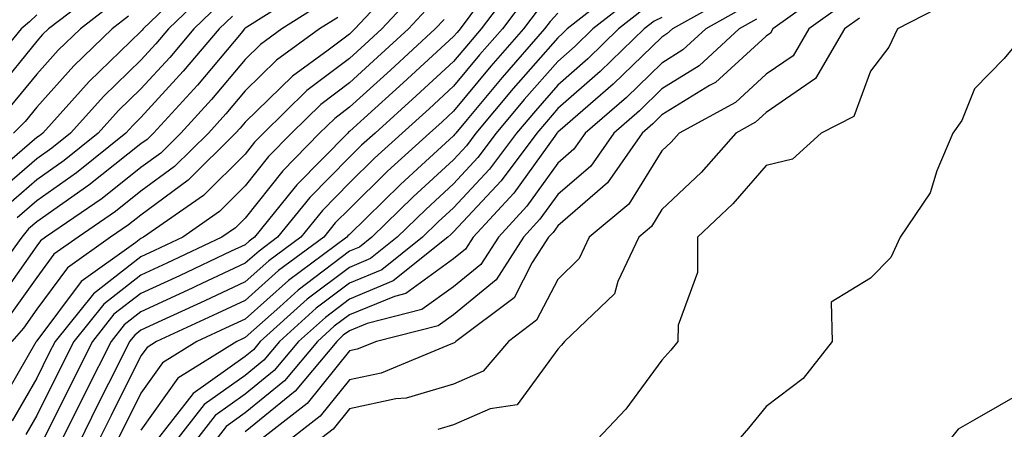
# Model space of a CAD drawing. Units: inches. Extents: x 1029203 to 1031843, y 7223978 to 7226618.
# Drawn here: x 1029456 to 1029551, y 7226073 to 7226113 of the extents above; entities that cross this region are included whole.
import ezdxf

# ---------------------------------------------------------------- set-up
doc = ezdxf.new("R2010")
doc.units = ezdxf.units.IN
doc.header["$MEASUREMENT"] = 0
doc.layers.add('Contour_10297223', color=7, linetype='Continuous', true_color=0x817c4a)

msp = doc.modelspace()

# ---------------------------------------------------------------- linework, layer by layer
at = {"layer": 'Contour_10297223'}
for points in [[(1029555.316, 7226124.654, 3037), (1029549.28, 7226121.92, 3037), (1029548.851, 7226121.119, 3037), (1029548.05, 7226120.455, 3037), (1029545.53, 7226114.44, 3037), (1029540.667, 7226111.92, 3037), (1029539.808, 7226110.162, 3037), (1029538.05, 7226107.858, 3037), (1029536.468, 7226103.502, 3037), (1029533.343, 7226101.92, 3037), (1029530.569, 7226099.401, 3037), (1029528.05, 7226098.795, 3037), (1029524.847, 7226095.123, 3037), (1029521.468, 7226091.92, 3037), (1029521.448, 7226088.522, 3037), (1029519.612, 7226083.483, 3037), (1029519.573, 7226081.92, 3037), (1029518.89, 7226081.08, 3037), (1029518.05, 7226080.104, 3037), (1029514.573, 7226075.397, 3037), (1029511.292, 7226071.92, 3037)], [(1029473.245, 7226116.725, 3011), (1029468.265, 7226111.92, 3011), (1029468.167, 7226111.803, 3011), (1029468.05, 7226111.686, 3011), (1029463.089, 7226106.881, 3011), (1029458.616, 7226101.92, 3011), (1029458.304, 7226101.666, 3011), (1029458.05, 7226101.49, 3011), (1029454.769, 7226098.639, 3011)], [(1029493.148, 7226116.822, 3018), (1029488.577, 7226111.92, 3018), (1029488.304, 7226111.666, 3018), (1029488.05, 7226111.432, 3018), (1029486.019, 7226109.889, 3018), (1029482.581, 7226107.389, 3018), (1029478.05, 7226102.955, 3018), (1029477.581, 7226102.389, 3018), (1029477.132, 7226101.92, 3018), (1029472.581, 7226097.389, 3018), (1029468.05, 7226094.049, 3018), (1029466.859, 7226093.111, 3018), (1029465.12, 7226091.92, 3018), (1029460.999, 7226088.971, 3018), (1029458.05, 7226085.006, 3018), (1029456.78, 7226083.19, 3018), (1029455.648, 7226081.92, 3018)], [(1029503.851, 7226116.119, 3023), (1029500.706, 7226111.92, 3023), (1029499.476, 7226110.494, 3023), (1029498.05, 7226108.795, 3023), (1029494.476, 7226105.494, 3023), (1029490.511, 7226101.92, 3023), (1029489.222, 7226100.748, 3023), (1029488.05, 7226099.596, 3023), (1029484.241, 7226095.729, 3023), (1029481.155, 7226091.92, 3023), (1029479.378, 7226090.592, 3023), (1029478.05, 7226089.42, 3023), (1029473.343, 7226087.213, 3023), (1029472.952, 7226087.018, 3023), (1029468.05, 7226084.752, 3023), (1029466.448, 7226083.522, 3023), (1029465.179, 7226081.92, 3023), (1029462.796, 7226077.174, 3023), (1029462.308, 7226076.178, 3023), (1029460.179, 7226071.92, 3023)], [(1029484.124, 7226115.846, 3015), (1029478.206, 7226112.076, 3015), (1029478.05, 7226111.979, 3015), (1029478.011, 7226111.959, 3015), (1029477.991, 7226111.92, 3015), (1029477.659, 7226111.529, 3015), (1029473.46, 7226106.51, 3015), (1029469.241, 7226101.92, 3015), (1029468.655, 7226101.315, 3015), (1029468.05, 7226100.885, 3015), (1029463.05, 7226096.92, 3015), (1029458.05, 7226093.404, 3015), (1029457.249, 7226092.721, 3015), (1029456.605, 7226091.92, 3015), (1029453.011, 7226086.959, 3015)], [(1029474.437, 7226115.533, 3012), (1029470.687, 7226111.92, 3012), (1029469.476, 7226110.494, 3012), (1029468.05, 7226108.932, 3012), (1029464.495, 7226105.475, 3012), (1029461.273, 7226101.92, 3012), (1029459.495, 7226100.475, 3012), (1029458.05, 7226099.459, 3012), (1029454.007, 7226095.963, 3012)], [(1029464.202, 7226115.768, 3008), (1029459.183, 7226111.92, 3008), (1029458.597, 7226111.373, 3008), (1029458.05, 7226110.748, 3008), (1029454.085, 7226105.885, 3008)], [(1029494.476, 7226115.494, 3019), (1029491.155, 7226111.92, 3019), (1029489.534, 7226110.436, 3019), (1029488.05, 7226109.088, 3019), (1029483.968, 7226106.002, 3019), (1029479.808, 7226101.92, 3019), (1029478.929, 7226101.041, 3019), (1029478.05, 7226099.908, 3019), (1029474.046, 7226095.924, 3019), (1029468.284, 7226091.92, 3019), (1029468.05, 7226091.803, 3019), (1029467.542, 7226091.412, 3019), (1029462.308, 7226087.662, 3019), (1029458.05, 7226081.979, 3019), (1029458.03, 7226081.94, 3019), (1029458.011, 7226081.92, 3019), (1029457.972, 7226081.842, 3019), (1029454.359, 7226075.611, 3019)], [(1029514.046, 7226115.924, 3027), (1029508.968, 7226111.92, 3027), (1029508.499, 7226111.471, 3027), (1029508.05, 7226111.061, 3027), (1029503.773, 7226106.197, 3027), (1029500.198, 7226101.92, 3027), (1029499.28, 7226100.69, 3027), (1029498.05, 7226099.361, 3027), (1029494.163, 7226095.807, 3027), (1029490.218, 7226091.92, 3027), (1029489.007, 7226090.963, 3027), (1029488.05, 7226090.572, 3027), (1029483.148, 7226086.822, 3027), (1029481.37, 7226085.24, 3027), (1029478.05, 7226082.291, 3027), (1029477.796, 7226082.174, 3027), (1029477.249, 7226081.92, 3027), (1029471.585, 7226078.385, 3027), (1029468.05, 7226073.385, 3027)], [(1029524.808, 7226115.162, 3031), (1029519.046, 7226111.92, 3031), (1029518.519, 7226111.451, 3031), (1029518.05, 7226111.139, 3031), (1029513.362, 7226106.608, 3031), (1029508.753, 7226102.623, 3031), (1029508.05, 7226102.018, 3031), (1029508.011, 7226101.959, 3031), (1029507.972, 7226101.92, 3031), (1029507.757, 7226101.627, 3031), (1029503.831, 7226096.139, 3031), (1029499.925, 7226091.92, 3031), (1029499.183, 7226090.787, 3031), (1029498.05, 7226089.85, 3031), (1029493.46, 7226086.51, 3031), (1029492.366, 7226086.236, 3031), (1029488.05, 7226084.459, 3031), (1029486.605, 7226083.365, 3031), (1029485.003, 7226081.92, 3031), (1029481.839, 7226078.131, 3031), (1029478.05, 7226075.045, 3031), (1029476.234, 7226073.736, 3031), (1029474.808, 7226071.92, 3031)], [(1029534.144, 7226115.826, 3034), (1029528.694, 7226111.92, 3034), (1029528.46, 7226111.51, 3034), (1029528.05, 7226111.236, 3034), (1029523.187, 7226106.783, 3034), (1029522.62, 7226106.49, 3034), (1029518.05, 7226103.658, 3034), (1029517.171, 7226102.799, 3034), (1029516.155, 7226101.92, 3034), (1029512.816, 7226097.154, 3034), (1029508.05, 7226093.014, 3034), (1029507.601, 7226092.369, 3034), (1029507.171, 7226091.92, 3034), (1029505.609, 7226089.479, 3034), (1029503.87, 7226086.1, 3034), (1029498.265, 7226081.92, 3034), (1029498.167, 7226081.803, 3034), (1029498.05, 7226081.744, 3034), (1029497.796, 7226081.666, 3034), (1029491.097, 7226078.873, 3034), (1029488.05, 7226078.229, 3034), (1029485.237, 7226074.733, 3034), (1029481.644, 7226071.92, 3034)], [(1029485.53, 7226114.44, 3016), (1029481.566, 7226111.92, 3016), (1029479.534, 7226110.436, 3016), (1029478.05, 7226108.99, 3016), (1029474.827, 7226105.143, 3016), (1029471.878, 7226101.92, 3016), (1029469.964, 7226100.006, 3016), (1029468.05, 7226098.6, 3016), (1029464.319, 7226095.651, 3016), (1029458.89, 7226091.92, 3016), (1029458.401, 7226091.568, 3016), (1029458.05, 7226091.1, 3016), (1029454.261, 7226085.709, 3016)], [(1029475.628, 7226114.342, 3013), (1029473.128, 7226111.92, 3013), (1029470.804, 7226109.166, 3013), (1029468.05, 7226106.178, 3013), (1029465.882, 7226104.088, 3013), (1029463.948, 7226101.92, 3013), (1029460.687, 7226099.283, 3013), (1029458.05, 7226097.447, 3013), (1029455.101, 7226094.869, 3013)], [(1029465.511, 7226114.459, 3009), (1029462.23, 7226111.92, 3009), (1029460.101, 7226109.869, 3009), (1029458.05, 7226107.584, 3009), (1029455.511, 7226104.459, 3009)], [(1029495.804, 7226114.166, 3020), (1029493.714, 7226111.92, 3020), (1029490.765, 7226109.205, 3020), (1029488.05, 7226106.744, 3020), (1029485.316, 7226104.654, 3020), (1029482.503, 7226101.92, 3020), (1029480.296, 7226099.674, 3020), (1029478.05, 7226096.842, 3020), (1029475.589, 7226094.381, 3020), (1029472.054, 7226091.92, 3020), (1029469.339, 7226090.631, 3020), (1029468.05, 7226090.045, 3020), (1029463.48, 7226086.49, 3020), (1029459.808, 7226081.92, 3020), (1029459.222, 7226080.748, 3020), (1029458.05, 7226078.385, 3020), (1029455.687, 7226074.283, 3020)], [(1029500.55, 7226114.42, 3022), (1029498.675, 7226111.92, 3022), (1029498.382, 7226111.588, 3022), (1029498.05, 7226111.178, 3022), (1029493.226, 7226106.744, 3022), (1029489.476, 7226103.346, 3022), (1029488.05, 7226102.057, 3022), (1029487.972, 7226101.998, 3022), (1029487.894, 7226101.92, 3022), (1029483.011, 7226096.959, 3022), (1029482.718, 7226096.588, 3022), (1029478.948, 7226091.92, 3022), (1029478.421, 7226091.549, 3022), (1029478.05, 7226091.197, 3022), (1029476.702, 7226090.572, 3022), (1029471.741, 7226088.229, 3022), (1029468.05, 7226086.51, 3022), (1029465.452, 7226084.518, 3022), (1029463.382, 7226081.92, 3022), (1029461.605, 7226078.365, 3022), (1029458.753, 7226072.623, 3022)], [(1029505.003, 7226114.967, 3024), (1029502.737, 7226111.92, 3024), (1029500.55, 7226109.42, 3024), (1029498.05, 7226106.412, 3024), (1029495.706, 7226104.264, 3024), (1029493.128, 7226101.92, 3024), (1029490.472, 7226099.498, 3024), (1029488.05, 7226097.135, 3024), (1029485.472, 7226094.498, 3024), (1029483.382, 7226091.92, 3024), (1029480.316, 7226089.654, 3024), (1029478.05, 7226087.643, 3024), (1029474.163, 7226085.807, 3024), (1029470.042, 7226083.912, 3024), (1029468.05, 7226082.994, 3024), (1029467.444, 7226082.526, 3024), (1029466.956, 7226081.92, 3024), (1029465.882, 7226079.752, 3024), (1029463.987, 7226075.983, 3024), (1029461.976, 7226071.92, 3024)], [(1029515.14, 7226114.83, 3028), (1029511.429, 7226111.92, 3028), (1029509.71, 7226110.26, 3028), (1029508.05, 7226108.795, 3028), (1029504.827, 7226105.143, 3028), (1029502.151, 7226101.92, 3028), (1029500.394, 7226099.576, 3028), (1029498.05, 7226097.057, 3028), (1029495.374, 7226094.596, 3028), (1029492.64, 7226091.92, 3028), (1029490.081, 7226089.889, 3028), (1029488.05, 7226089.029, 3028), (1029484.007, 7226085.963, 3028), (1029479.495, 7226081.92, 3028), (1029478.851, 7226081.119, 3028), (1029478.05, 7226080.475, 3028), (1029473.069, 7226076.901, 3028), (1029469.163, 7226071.92, 3028)], [(1029535.589, 7226114.381, 3035), (1029532.132, 7226111.92, 3035), (1029530.628, 7226109.342, 3035), (1029528.05, 7226107.565, 3035), (1029525.101, 7226104.869, 3035), (1029519.71, 7226101.92, 3035), (1029518.929, 7226101.041, 3035), (1029518.05, 7226100.201, 3035), (1029514.886, 7226095.084, 3035), (1029511.077, 7226091.92, 3035), (1029510.101, 7226089.869, 3035), (1029508.05, 7226087.877, 3035), (1029506.019, 7226083.951, 3035), (1029503.323, 7226081.92, 3035), (1029500.901, 7226079.068, 3035), (1029498.05, 7226077.818, 3035), (1029493.499, 7226076.471, 3035), (1029492.523, 7226076.393, 3035), (1029488.05, 7226075.455, 3035), (1029486.487, 7226073.483, 3035), (1029484.456, 7226071.92, 3035)], [(1029458.05, 7226113.268, 3007), (1029457.366, 7226112.604, 3007), (1029456.566, 7226111.92, 3007), (1029452.698, 7226107.272, 3007)], [(1029466.839, 7226113.131, 3010), (1029465.276, 7226111.92, 3010), (1029461.605, 7226108.365, 3010), (1029458.05, 7226104.401, 3010), (1029456.937, 7226103.033, 3010), (1029455.804, 7226101.92, 3010)], [(1029476.819, 7226113.151, 3014), (1029475.55, 7226111.92, 3014), (1029472.112, 7226107.858, 3014), (1029468.05, 7226103.424, 3014), (1029467.288, 7226102.682, 3014), (1029466.605, 7226101.92, 3014), (1029461.859, 7226098.111, 3014), (1029458.05, 7226095.416, 3014), (1029456.175, 7226093.795, 3014)], [(1029506.175, 7226113.795, 3025), (1029504.769, 7226111.92, 3025), (1029501.624, 7226108.346, 3025), (1029498.05, 7226104.029, 3025), (1029496.956, 7226103.014, 3025), (1029495.726, 7226101.92, 3025), (1029491.722, 7226098.248, 3025), (1029488.05, 7226094.654, 3025), (1029486.683, 7226093.287, 3025), (1029485.589, 7226091.92, 3025), (1029481.253, 7226088.717, 3025), (1029478.05, 7226085.846, 3025), (1029475.374, 7226084.596, 3025), (1029469.554, 7226081.92, 3025), (1029468.636, 7226081.334, 3025), (1029468.05, 7226080.533, 3025), (1029465.179, 7226074.791, 3025), (1029463.753, 7226071.92, 3025)], [(1029508.05, 7226113.424, 3026), (1029507.327, 7226112.643, 3026), (1029506.78, 7226111.92, 3026), (1029502.718, 7226107.252, 3026), (1029499.359, 7226103.229, 3026), (1029498.265, 7226101.92, 3026), (1029498.167, 7226101.803, 3026), (1029498.05, 7226101.666, 3026), (1029494.984, 7226098.854, 3026), (1029492.972, 7226096.998, 3026), (1029488.05, 7226092.193, 3026), (1029487.913, 7226092.057, 3026), (1029487.796, 7226091.92, 3026), (1029482.21, 7226087.76, 3026), (1029478.05, 7226084.068, 3026), (1029476.585, 7226083.385, 3026), (1029473.401, 7226081.92, 3026), (1029470.101, 7226079.869, 3026), (1029468.05, 7226076.959, 3026), (1029465.53, 7226071.92, 3026)], [(1029516.214, 7226113.756, 3029), (1029513.89, 7226111.92, 3029), (1029510.921, 7226109.049, 3029), (1029508.05, 7226106.529, 3029), (1029505.901, 7226104.068, 3029), (1029504.085, 7226101.92, 3029), (1029501.507, 7226098.463, 3029), (1029498.05, 7226094.752, 3029), (1029496.585, 7226093.385, 3029), (1029495.081, 7226091.92, 3029), (1029491.175, 7226088.795, 3029), (1029488.05, 7226087.506, 3029), (1029484.866, 7226085.104, 3029), (1029481.331, 7226081.92, 3029), (1029479.847, 7226080.123, 3029), (1029478.05, 7226078.658, 3029), (1029474.124, 7226075.846, 3029), (1029471.038, 7226071.92, 3029)], [(1029525.96, 7226114.01, 3032), (1029522.249, 7226111.92, 3032), (1029520.062, 7226109.908, 3032), (1029518.05, 7226108.639, 3032), (1029514.632, 7226105.338, 3032), (1029510.687, 7226101.92, 3032), (1029509.593, 7226100.377, 3032), (1029508.05, 7226099.029, 3032), (1029505.081, 7226094.889, 3032), (1029502.347, 7226091.92, 3032), (1029500.667, 7226089.303, 3032), (1029498.05, 7226087.154, 3032), (1029495.003, 7226084.967, 3032), (1029489.769, 7226083.639, 3032), (1029488.05, 7226082.936, 3032), (1029487.464, 7226082.506, 3032), (1029486.839, 7226081.92, 3032), (1029482.835, 7226077.135, 3032), (1029478.05, 7226073.229, 3032)], [(1029486.937, 7226113.033, 3017), (1029485.198, 7226111.92, 3017), (1029481.058, 7226108.912, 3017), (1029478.05, 7226105.983, 3017), (1029476.194, 7226103.776, 3017), (1029474.515, 7226101.92, 3017), (1029471.273, 7226098.697, 3017), (1029468.05, 7226096.334, 3017), (1029465.589, 7226094.381, 3017), (1029462.015, 7226091.92, 3017), (1029459.691, 7226090.279, 3017), (1029458.05, 7226088.053, 3017), (1029455.511, 7226084.459, 3017)], [(1029497.132, 7226112.838, 3021), (1029496.273, 7226111.92, 3021), (1029491.995, 7226107.975, 3021), (1029488.05, 7226104.401, 3021), (1029486.644, 7226103.326, 3021), (1029485.198, 7226101.92, 3021), (1029481.663, 7226098.307, 3021), (1029478.05, 7226093.756, 3021), (1029477.132, 7226092.838, 3021), (1029475.804, 7226091.92, 3021), (1029470.53, 7226089.44, 3021), (1029468.05, 7226088.287, 3021), (1029464.476, 7226085.494, 3021), (1029461.605, 7226081.92, 3021), (1029460.413, 7226079.557, 3021), (1029458.05, 7226074.791, 3021), (1029456.995, 7226072.975, 3021)], [(1029518.05, 7226113.033, 3030), (1029517.308, 7226112.662, 3030), (1029516.351, 7226111.92, 3030), (1029512.132, 7226107.838, 3030), (1029508.05, 7226104.283, 3030), (1029506.956, 7226103.014, 3030), (1029506.038, 7226101.92, 3030), (1029502.62, 7226097.35, 3030), (1029498.05, 7226092.428, 3030), (1029497.776, 7226092.193, 3030), (1029497.503, 7226091.92, 3030), (1029492.249, 7226087.721, 3030), (1029488.05, 7226085.983, 3030), (1029485.745, 7226084.225, 3030), (1029483.167, 7226081.92, 3030), (1029480.843, 7226079.127, 3030), (1029478.05, 7226076.861, 3030), (1029475.179, 7226074.791, 3030), (1029472.933, 7226071.92, 3030)], [(1029527.112, 7226112.858, 3033), (1029525.452, 7226111.92, 3033), (1029521.605, 7226108.365, 3033), (1029518.05, 7226106.158, 3033), (1029515.901, 7226104.068, 3033), (1029513.421, 7226101.92, 3033), (1029511.214, 7226098.756, 3033), (1029508.05, 7226096.022, 3033), (1029506.331, 7226093.639, 3033), (1029504.749, 7226091.92, 3033), (1029502.132, 7226087.838, 3033), (1029498.05, 7226084.479, 3033), (1029496.566, 7226083.404, 3033), (1029490.648, 7226081.92, 3033), (1029488.812, 7226081.158, 3033), (1029488.05, 7226081.002, 3033), (1029484.007, 7226075.963, 3033), (1029478.831, 7226071.92, 3033)], [(1029537.015, 7226112.955, 3036), (1029535.569, 7226111.92, 3036), (1029532.796, 7226107.174, 3036), (1029528.05, 7226103.893, 3036), (1029527.015, 7226102.955, 3036), (1029525.14, 7226101.92, 3036), (1029521.819, 7226098.151, 3036), (1029518.05, 7226094.576, 3036), (1029517.034, 7226092.936, 3036), (1029515.823, 7226091.92, 3036), (1029513.812, 7226087.682, 3036), (1029513.499, 7226086.471, 3036), (1029508.694, 7226081.92, 3036), (1029508.421, 7226081.549, 3036), (1029508.05, 7226081.158, 3036), (1029504.144, 7226075.826, 3036), (1029501.566, 7226075.436, 3036), (1029498.05, 7226073.893, 3036), (1029496.526, 7226073.443, 3036)], [(1029553.245, 7226111.92, 3038), (1029550.882, 7226109.088, 3038), (1029548.05, 7226106.158, 3038), (1029546.839, 7226103.131, 3038), (1029545.96, 7226101.92, 3038), (1029544.417, 7226098.287, 3038), (1029543.792, 7226096.178, 3038), (1029540.921, 7226091.92, 3038), (1029540.003, 7226089.967, 3038), (1029538.05, 7226087.994, 3038), (1029534.28, 7226085.69, 3038), (1029534.398, 7226081.92, 3038), (1029531.605, 7226078.365, 3038), (1029528.05, 7226075.67, 3038), (1029526.37, 7226073.6, 3038), (1029524.925, 7226071.92, 3038)], [(1029552.835, 7226077.135, 3039), (1029548.05, 7226074.401, 3039), (1029546.487, 7226073.483, 3039), (1029545.218, 7226071.92, 3039)]]:
    msp.add_polyline3d(points, dxfattribs=at)

doc.saveas('drawing.dxf')
